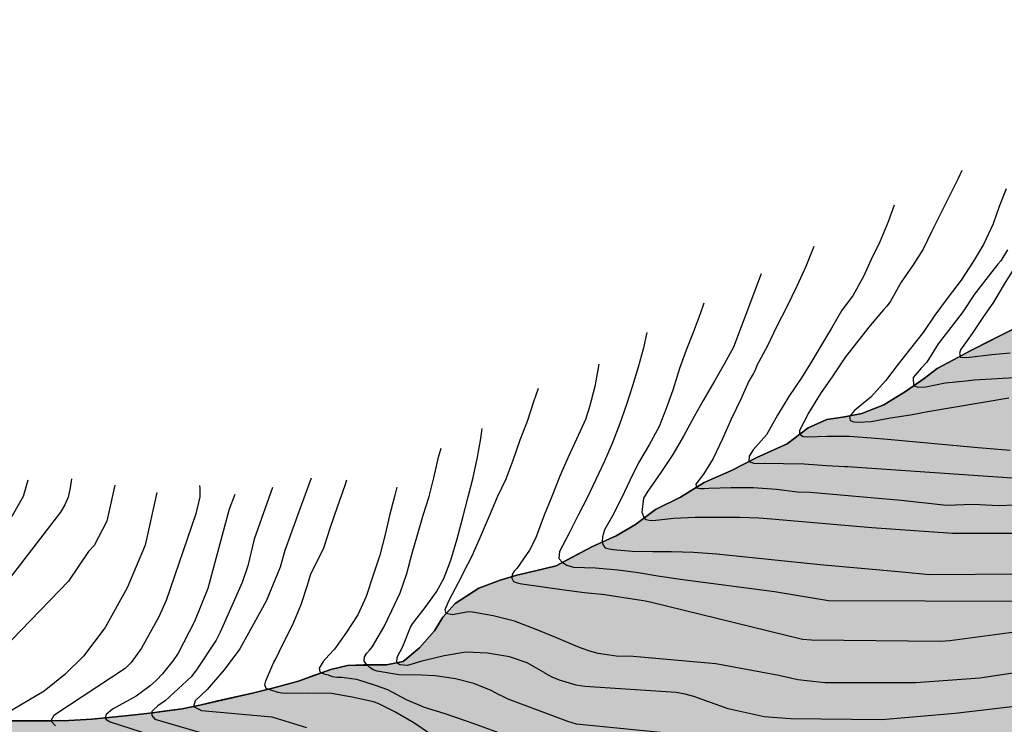
# Model space of a CAD drawing. Units: metres. Extents: x 576094 to 576444, y 4788791 to 4789041.
# Drawn here: x 576292 to 576345, y 4788892 to 4788930 of the extents above; entities that cross this region are included whole.
import ezdxf

# ---------------------------------------------------------------- set-up
doc = ezdxf.new("R2010")
doc.units = ezdxf.units.M
for name, color, linetype in [('010103', 9, 'LIMITE_MUNICIPAL'), ('020104', 34, 'Continuous'), ('050103', 4, 'Continuous'), ('100106', 63, 'Continuous'), ('990504', 63, 'Continuous')]:
    doc.layers.add(name, color=color, linetype=linetype)
doc.layers.add('020105', color=24, linetype='Continuous', lineweight=30)
doc.linetypes.add('LIMITE_MUNICIPAL', pattern='A,0.75,-0.32,0.75,-0.25,[205,DONOSTI.shx,S=0.375,R=0,X=0,Y=0],-1,0', length=3.07)

msp = doc.modelspace()

# ---------------------------------------------------------------- hatches: boundary and pattern name
at = {"layer": '990504'}
msp.add_hatch(color=256, dxfattribs=at).paths.add_polyline_path([(576260.983, 4788815.681), (576261.522, 4788817.109), (576261.63, 4788817.489), (576261.708, 4788817.939), (576261.712, 4788818.393), (576261.622, 4788818.855), (576261.344, 4788819.193), (576260.7, 4788819.681), (576259.942, 4788820.051), (576259.498, 4788820.129), (576259.072, 4788820.081), (576257.892, 4788819.491), (576256.394, 4788818.409), (576255.59, 4788818.389), (576254.668, 4788818.513), (576254.174, 4788818.491), (576253.778, 4788818.365), (576252.99, 4788817.883), (576252.158, 4788816.907), (576251.706, 4788816.219), (576251.418, 4788815.915), (576251.046, 4788815.753), (576249.446, 4788815.229), (576248.994, 4788815.171), (576246.42, 4788815.165), (576244.992, 4788815.101), (576243.576, 4788814.845), (576243.1, 4788814.793), (576242.69, 4788814.797), (576242.27, 4788814.857), (576241.818, 4788814.999), (576241.488, 4788815.195), (576241.278, 4788815.557), (576241.624, 4788816.243), (576243.144, 4788817.791), (576245.088, 4788820.015), (576245.486, 4788821.195), (576245.636, 4788822.083), (576245.77, 4788823.421), (576245.792, 4788825.049), (576246.05, 4788826.353), (576246.62, 4788830.185), (576246.582, 4788831.147), (576246.482, 4788831.593), (576246.278, 4788832.027), (576245.996, 4788832.397), (576244.908, 4788833.087), (576244.45, 4788833.289), (576244.028, 4788833.361), (576243.574, 4788833.381), (576243.134, 4788833.345), (576242.688, 4788833.197), (576242.268, 4788832.965), (576241.892, 4788832.685), (576241.036, 4788831.743), (576240.854, 4788831.399), (576240.784, 4788831.015), (576240.67, 4788829.649), (576240.654, 4788827.517), (576240.548, 4788826.601), (576240.226, 4788824.461), (576240.048, 4788824.075), (576239.782, 4788823.727), (576238.802, 4788823.023), (576238.052, 4788822.667), (576235.766, 4788821.377), (576234.284, 4788820.459), (576233.446, 4788820.393), (576232.134, 4788820.431), (576231.7, 4788820.599), (576231.34, 4788820.861), (576231.124, 4788821.249), (576231.132, 4788821.679), (576231.202, 4788822.073), (576231.424, 4788822.781), (576231.582, 4788823.593), (576231.879, 4788824.763), (576232.263, 4788828.265), (576232.315, 4788829.095), (576232.689, 4788830.361), (576233.201, 4788831.671), (576234.195, 4788833.367), (576234.549, 4788833.741), (576235.585, 4788834.473), (576236.629, 4788835.329), (576237.465, 4788835.927), (576238.509, 4788836.569), (576238.875, 4788836.737), (576239.339, 4788836.907), (576240.287, 4788837.053), (576243.974, 4788837.249), (576244.924, 4788837.447), (576245.874, 4788837.792), (576246.288, 4788837.984), (576246.646, 4788838.298), (576246.904, 4788838.658), (576247.204, 4788839.54), (576247.28, 4788840.002), (576247.302, 4788840.83), (576247.148, 4788841.286), (576246.932, 4788841.63), (576246.33, 4788842.302), (576245.97, 4788842.6), (576245.503, 4788842.822), (576244.239, 4788843.156), (576243.319, 4788843.28), (576241.499, 4788843.296), (576241.027, 4788843.336), (576240.563, 4788843.456), (576240.175, 4788843.64), (576239.823, 4788843.874), (576239.491, 4788844.23), (576239.409, 4788844.62), (576239.497, 4788845.014), (576239.817, 4788845.382), (576240.143, 4788845.634), (576240.547, 4788845.88), (576240.969, 4788846.046), (576241.867, 4788846.136), (576242.361, 4788846.12), (576242.877, 4788846.022), (576245.029, 4788845.07), (576246.417, 4788844.618), (576247.246, 4788844.518), (576248.13, 4788844.666), (576249.022, 4788845.026), (576249.414, 4788845.248), (576249.72, 4788845.532), (576249.862, 4788845.974), (576249.862, 4788846.416), (576249.974, 4788846.822), (576250.264, 4788847.14), (576250.648, 4788847.364), (576251.064, 4788847.492), (576251.49, 4788847.548), (576251.88, 4788847.518), (576252.254, 4788847.346), (576253.072, 4788846.8), (576253.986, 4788845.692), (576254.742, 4788845.106), (576255.146, 4788844.884), (576256.052, 4788844.63), (576256.458, 4788844.568), (576256.86, 4788844.56), (576257.292, 4788844.68), (576257.766, 4788844.884), (576258.582, 4788845.484), (576259.516, 4788846.444), (576259.848, 4788846.75), (576260.208, 4788846.992), (576260.64, 4788847.178), (576261.096, 4788847.3), (576261.516, 4788847.342), (576261.968, 4788847.288), (576262.38, 4788847.06), (576264.834, 4788844.762), (576265.606, 4788844.266), (576266.078, 4788844.088), (576268.46, 4788844.258), (576270.228, 4788844.266), (576270.714, 4788844.146), (576271.948, 4788843.558), (576274.272, 4788842.176), (576274.888, 4788841.654), (576275.196, 4788841.254), (576275.418, 4788840.824), (576275.668, 4788839.982), (576275.7, 4788839.58), (576275.664, 4788839.084), (576275.53, 4788838.686), (576275.312, 4788838.302), (576275.014, 4788837.972), (576274.64, 4788837.684), (576274.218, 4788837.436), (576273.716, 4788837.294), (576273.202, 4788837.272), (576272.726, 4788837.38), (576270.996, 4788838.264), (576269.834, 4788838.948), (576268.238, 4788840.164), (576267.896, 4788840.378), (576266.758, 4788840.822), (576266.26, 4788840.954), (576265.794, 4788841.012), (576265.3, 4788841.014), (576264.832, 4788840.95), (576263.54, 4788840.512), (576262.23, 4788839.916), (576261.37, 4788839.586), (576259.934, 4788839.234), (576258.218, 4788838.746), (576257.27, 4788838.334), (576256.838, 4788838.098), (576255.878, 4788837.254), (576255.614, 4788836.944), (576254.65, 4788836.054), (576253.558, 4788834.75), (576253.048, 4788833.624), (576252.91, 4788833.238), (576252.702, 4788832.247), (576251.986, 4788829.555), (576251.896, 4788828.679), (576251.896, 4788828.207), (576252.238, 4788826.845), (576252.852, 4788825.635), (576253.598, 4788824.561), (576254.214, 4788823.927), (576255.014, 4788823.543), (576256.248, 4788823.085), (576256.638, 4788822.959), (576257.064, 4788822.915), (576258.086, 4788823.549), (576258.382, 4788823.851), (576259.426, 4788824.707), (576259.974, 4788825.395), (576261.392, 4788826.992), (576261.692, 4788827.31), (576262.016, 4788827.556), (576262.378, 4788827.774), (576263.072, 4788828.312), (576264.53, 4788829.25), (576264.94, 4788829.444), (576265.35, 4788829.54), (576266.272, 4788829.588), (576270.188, 4788828.94), (576270.653, 4788828.83), (576272.269, 4788828.122), (576273.755, 4788827.156), (576274.111, 4788826.854), (576274.401, 4788826.548), (576274.679, 4788826.17), (576275.699, 4788824.64), (576275.991, 4788824.316), (576276.249, 4788823.934), (576277.561, 4788822.682), (576279.985, 4788820.852), (576280.255, 4788820.534), (576280.587, 4788820.266), (576281.873, 4788819.756), (576282.341, 4788819.612), (576282.793, 4788819.56), (576283.277, 4788819.586), (576283.731, 4788819.67), (576284.551, 4788819.938), (576284.921, 4788820.132), (576285.207, 4788820.416), (576285.673, 4788821.112), (576286.083, 4788821.816), (576286.711, 4788822.716), (576286.953, 4788822.998), (576287.255, 4788823.268), (576287.587, 4788823.498), (576288.013, 4788823.566), (576288.379, 4788823.37), (576288.573, 4788822.956), (576288.589, 4788822.538), (576288.669, 4788822.11), (576288.895, 4788821.718), (576289.145, 4788821.404), (576289.471, 4788821.164), (576289.955, 4788821.06), (576290.373, 4788821.23), (576290.969, 4788821.88), (576291.227, 4788822.252), (576291.757, 4788823.526), (576291.847, 4788824.39), (576291.847, 4788824.812), (576292.699, 4788826.28), (576293.221, 4788826.874), (576293.547, 4788827.136), (576295.215, 4788827.54), (576297.289, 4788827.56), (576297.771, 4788827.504), (576299.483, 4788826.802), (576301.393, 4788825.376), (576301.787, 4788825.148), (576302.215, 4788824.992), (576302.703, 4788824.954), (576303.216, 4788825.02), (576303.636, 4788825.126), (576304.08, 4788825.35), (576304.46, 4788825.68), (576304.678, 4788826.042), (576305.058, 4788827.346), (576305.28, 4788827.726), (576305.6, 4788828.011), (576305.982, 4788828.229), (576306.452, 4788828.349), (576306.896, 4788828.267), (576307.248, 4788827.997), (576307.496, 4788827.633), (576307.652, 4788827.259), (576307.74, 4788826.785), (576307.742, 4788825.476), (576307.892, 4788824.568), (576308.034, 4788824.152), (576308.76, 4788823.146), (576308.94, 4788822.762), (576309.064, 4788822.348), (576309.274, 4788821.916), (576309.538, 4788821.6), (576309.882, 4788821.29), (576310.27, 4788821.102), (576310.738, 4788821.002), (576311.216, 4788820.998), (576311.692, 4788821.092), (576312.5, 4788821.442), (576313.482, 4788822.241), (576314.856, 4788823.233), (576315.624, 4788823.633), (576317.306, 4788823.993), (576318.202, 4788824.053), (576318.626, 4788824.179), (576319.814, 4788824.833), (576320.85, 4788825.625), (576321.882, 4788826.641), (576323.502, 4788828.629), (576324.572, 4788829.487), (576326.496, 4788830.619), (576326.818, 4788830.871), (576327.37, 4788831.519), (576327.478, 4788832.323), (576327.378, 4788832.747), (576327.426, 4788833.169), (576327.61, 4788833.575), (576328.5, 4788834.553), (576328.874, 4788834.859), (576330.34, 4788835.547), (576332.304, 4788836.723), (576333.086, 4788837.271), (576333.41, 4788837.589), (576334.56, 4788839.005), (576334.796, 4788839.437), (576335.052, 4788840.373), (576335.084, 4788841.992), (576335.188, 4788842.38), (576335.372, 4788842.758), (576335.922, 4788843.44), (576336.218, 4788843.714), (576336.576, 4788843.932), (576336.99, 4788843.962), (576337.438, 4788843.76), (576337.772, 4788843.5), (576338.37, 4788842.85), (576339.732, 4788840.586), (576339.916, 4788840.196), (576339.998, 4788839.784), (576339.908, 4788839.376), (576339.308, 4788838.802), (576338.944, 4788838.562), (576338.622, 4788838.266), (576338.388, 4788837.897), (576338.32, 4788837.477), (576338.424, 4788837.027), (576338.714, 4788836.701), (576339.934, 4788836.039), (576341.292, 4788835.573), (576341.716, 4788835.341), (576342.018, 4788835.021), (576342.246, 4788834.623), (576342.296, 4788834.213), (576342.228, 4788833.817), (576341.792, 4788833.023), (576341.528, 4788832.679), (576340.894, 4788831.507), (576340.74, 4788831.091), (576340.676, 4788830.627), (576340.696, 4788830.215), (576340.818, 4788829.807), (576341.623, 4788828.117), (576341.765, 4788827.693), (576341.813, 4788827.249), (576341.763, 4788826.783), (576341.265, 4788826.035), (576340.945, 4788825.699), (576339.365, 4788824.671), (576338.759, 4788824.087), (576338.499, 4788823.723), (576338.099, 4788822.635), (576337.703, 4788821.851), (576337.505, 4788821.547), (576337.275, 4788821.301), (576336.967, 4788821.037), (576336.653, 4788820.851), (576336.341, 4788820.739), (576334.915, 4788820.479), (576334.518, 4788820.327), (576334.134, 4788820.105), (576333.808, 4788819.853), (576333.592, 4788819.555), (576333.526, 4788819.227), (576333.555, 4788818.871), (576333.631, 4788818.579), (576333.643, 4788818.279), (576333.463, 4788817.651), (576333.302, 4788817.381), (576346.231, 4788816.68), (576345.891, 4788816.897), (576345.403, 4788817.499), (576345.221, 4788817.845), (576345.149, 4788818.259), (576345.153, 4788818.645), (576345.369, 4788819.453), (576345.771, 4788820.213), (576346.037, 4788820.553), (576347.047, 4788821.317), (576347.819, 4788821.447), (576348.247, 4788821.423), (576349.985, 4788821.099), (576352.661, 4788820.743), (576353.655, 4788820.653), (576356.357, 4788820.685), (576357.811, 4788820.829), (576359.135, 4788821.165), (576360.015, 4788821.606), (576360.441, 4788821.866), (576361.157, 4788822.466), (576361.467, 4788822.812), (576361.713, 4788823.164), (576361.863, 4788823.548), (576361.925, 4788824.008), (576361.899, 4788824.408), (576361.747, 4788824.796), (576361.501, 4788825.188), (576361.201, 4788825.506), (576360.823, 4788825.788), (576360.411, 4788826.028), (576358.269, 4788826.772), (576357.149, 4788827.462), (576356.815, 4788827.734), (576356.659, 4788828.142), (576356.655, 4788828.542), (576356.779, 4788828.982), (576357.003, 4788829.32), (576357.331, 4788829.548), (576358.087, 4788829.864), (576359.147, 4788830.69), (576360.159, 4788832.1), (576360.319, 4788832.5), (576360.395, 4788832.912), (576360.399, 4788833.352), (576359.861, 4788834.488), (576359.369, 4788835.202), (576357.953, 4788836.752), (576357.819, 4788837.164), (576357.859, 4788837.604), (576358.161, 4788838.384), (576358.587, 4788839.098), (576358.963, 4788839.26), (576359.303, 4788839.476), (576359.705, 4788839.638), (576360.901, 4788839.81), (576363.773, 4788840.31), (576364.569, 4788840.57), (576365.149, 4788840.894), (576365.551, 4788841.066), (576366.315, 4788841.552), (576367.371, 4788842.326), (576368.359, 4788843.248), (576368.637, 4788843.534), (576368.893, 4788843.878), (576369.357, 4788845.096), (576369.451, 4788845.51), (576369.479, 4788845.93), (576369.355, 4788846.354), (576369.295, 4788846.79), (576369.097, 4788847.17), (576368.847, 4788847.522), (576368.531, 4788847.842), (576367.157, 4788848.92), (576366.815, 4788849.268), (576366.663, 4788849.7), (576367.401, 4788850.768), (576367.667, 4788851.093), (576367.887, 4788851.445), (576367.997, 4788851.831), (576367.969, 4788852.265), (576367.813, 4788852.657), (576366.807, 4788853.979), (576366.567, 4788854.409), (576366.543, 4788854.839), (576366.603, 4788855.249), (576366.787, 4788855.669), (576367.041, 4788856.041), (576367.977, 4788856.999), (576368.617, 4788857.511), (576368.977, 4788857.723), (576369.349, 4788857.881), (576369.775, 4788857.971), (576370.229, 4788857.991), (576370.703, 4788857.941), (576372.837, 4788857.081), (576373.253, 4788856.953), (576373.685, 4788856.875), (576374.463, 4788856.859), (576374.891, 4788857.039), (576375.495, 4788857.563), (576375.711, 4788857.887), (576375.781, 4788858.285), (576375.761, 4788858.673), (576375.277, 4788859.841), (576375.221, 4788860.279), (576375.425, 4788860.965), (576375.751, 4788861.591), (576376.449, 4788862.565), (576377.261, 4788863.393), (576377.931, 4788863.979), (576378.291, 4788864.237), (576378.677, 4788864.405), (576379.069, 4788864.505), (576379.455, 4788864.527), (576379.883, 4788864.471), (576380.243, 4788864.215), (576380.531, 4788863.855), (576380.623, 4788863.431), (576380.587, 4788862.989), (576380.445, 4788862.575), (576378.833, 4788860.565), (576378.603, 4788860.165), (576378.003, 4788858.345), (576377.921, 4788856.371), (576377.703, 4788855.593), (576377.519, 4788855.233), (576376.797, 4788854.315), (576376.519, 4788854.045), (576375.165, 4788852.943), (576374.881, 4788852.653), (576374.627, 4788852.333), (576373.791, 4788851.055), (576373.629, 4788850.681), (576373.609, 4788850.299), (576373.693, 4788849.949), (576373.967, 4788849.647), (576374.635, 4788849.115), (576375.045, 4788848.963), (576376.765, 4788848.939), (576377.851, 4788848.967), (576378.553, 4788849.043), (576378.913, 4788849.149), (576380.469, 4788850.033), (576381.775, 4788851.025), (576382.815, 4788851.627), (576383.649, 4788852.515), (576384.607, 4788853.151), (576385.855, 4788854.293), (576386.905, 4788854.971), (576387.605, 4788855.981), (576387.819, 4788856.369), (576388.115, 4788857.131), (576388.305, 4788857.959), (576388.259, 4788858.839), (576388.083, 4788859.611), (576387.949, 4788860.001), (576387.771, 4788860.383), (576387.047, 4788861.327), (576386.955, 4788861.723), (576387.145, 4788862.471), (576387.309, 4788862.813), (576387.391, 4788863.241), (576387.355, 4788863.615), (576387.239, 4788863.983), (576386.795, 4788864.673), (576386.237, 4788865.245), (576384.839, 4788866.161), (576383.809, 4788866.933), (576382.789, 4788867.887), (576382.517, 4788868.213), (576382.301, 4788868.597), (576381.845, 4788869.829), (576381.263, 4788871.925), (576379.905, 4788874.225), (576378.803, 4788875.593), (576378.589, 4788875.969), (576378.475, 4788876.393), (576378.473, 4788876.801), (576378.613, 4788877.233), (576378.827, 4788877.559), (576379.119, 4788877.822), (576379.443, 4788877.982), (576379.831, 4788878.048), (576381.505, 4788878.124), (576382.333, 4788878.326), (576382.965, 4788878.678), (576383.663, 4788879.422), (576383.857, 4788879.722), (576384.343, 4788880.72), (576384.445, 4788881.118), (576384.457, 4788882.322), (576384.563, 4788882.742), (576384.749, 4788883.158), (576385.005, 4788883.518), (576385.293, 4788883.834), (576387.161, 4788884.876), (576387.521, 4788885.036), (576388.323, 4788885.118), (576388.717, 4788885.118), (576389.191, 4788885.076), (576389.623, 4788884.926), (576389.957, 4788884.698), (576390.307, 4788884.384), (576390.755, 4788883.67), (576390.867, 4788883.264), (576390.655, 4788881.122), (576390.273, 4788879.828), (576390.117, 4788879.446), (576389.215, 4788877.954), (576387.179, 4788875.988), (576386.903, 4788875.692), (576386.621, 4788875.298), (576386.417, 4788874.874), (576386.341, 4788874.464), (576386.379, 4788873.61), (576386.503, 4788873.252), (576386.927, 4788872.52), (576387.279, 4788872.258), (576387.675, 4788872.188), (576388.029, 4788871.978), (576388.447, 4788871.276), (576388.995, 4788870.496), (576389.833, 4788868.985), (576390.127, 4788868.589), (576390.479, 4788868.281), (576390.877, 4788868.057), (576391.329, 4788867.951), (576391.751, 4788867.941), (576392.141, 4788867.994), (576392.539, 4788868.134), (576392.937, 4788868.368), (576393.291, 4788868.662), (576394.229, 4788869.704), (576394.509, 4788870.09), (576394.723, 4788870.496), (576394.883, 4788870.912), (576395.231, 4788872.63), (576395.603, 4788873.894), (576395.749, 4788874.272), (576395.955, 4788874.652), (576396.433, 4788875.344), (576396.759, 4788875.63), (576397.181, 4788875.756), (576397.611, 4788875.76), (576398.009, 4788875.638), (576398.325, 4788875.388), (576398.583, 4788875.014), (576398.697, 4788874.598), (576398.449, 4788873.824), (576398.209, 4788873.448), (576398.069, 4788873.052), (576397.907, 4788871.9), (576397.889, 4788870.68), (576398.269, 4788869.432), (576398.663, 4788868.644), (576398.925, 4788868.324), (576399.249, 4788868.012), (576399.579, 4788867.748), (576399.941, 4788867.538), (576400.341, 4788867.4), (576401.711, 4788867.3), (576402.169, 4788867.324), (576403.485, 4788867.636), (576404.337, 4788867.976), (576404.743, 4788868.222), (576405.869, 4788869.056), (576407.329, 4788870.058), (576407.728, 4788870.24), (576408.144, 4788870.324), (576408.548, 4788870.282), (576409.61, 4788869.654), (576409.994, 4788869.35), (576410.264, 4788868.99), (576410.332, 4788868.506), (576410.024, 4788867.662), (576409.282, 4788866.076), (576408.888, 4788865.322), (576407.596, 4788863.304), (576406.382, 4788861.832), (576406.046, 4788861.488), (576405.686, 4788861.2), (576405.33, 4788860.984), (576404.908, 4788860.854), (576403.514, 4788860.702), (576402.248, 4788860.726), (576399.709, 4788861.031), (576399.231, 4788861.125), (576398.869, 4788861.285), (576398.093, 4788861.743), (576395.859, 4788863.377), (576395.425, 4788863.647), (576393.777, 4788864.411), (576393.299, 4788864.493), (576392.839, 4788864.493), (576392.373, 4788864.409), (576391.943, 4788864.255), (576391.587, 4788864.035), (576390.725, 4788863.111), (576390.241, 4788862.415), (576390.061, 4788862.059), (576389.951, 4788860.811), (576390.025, 4788859.999), (576390.387, 4788857.797), (576390.505, 4788856.439), (576390.491, 4788855.957), (576390.099, 4788854.703), (576389.059, 4788851.729), (576388.857, 4788851.291), (576387.587, 4788849.105), (576387.083, 4788847.743), (576386.565, 4788846.859), (576386.385, 4788846.193), (576386.013, 4788845.449), (576385.519, 4788844.827), (576384.949, 4788844.197), (576384.541, 4788844.067), (576383.647, 4788844.057), (576383.215, 4788844.225), (576382.221, 4788844.893), (576380.587, 4788845.693), (576380.137, 4788845.785), (576379.259, 4788845.665), (576377.969, 4788845.117), (576377.213, 4788844.633), (576376.027, 4788843.336), (576375.767, 4788842.934), (576375.441, 4788841.634), (576375.371, 4788841.174), (576375.331, 4788840.7), (576375.349, 4788839.806), (576375.739, 4788839), (576376.017, 4788838.612), (576376.347, 4788838.238), (576377.385, 4788837.454), (576378.133, 4788837.048), (576378.961, 4788836.752), (576380.259, 4788836.446), (576380.719, 4788836.296), (576381.441, 4788835.91), (576381.832, 4788835.616), (576382.148, 4788835.266), (576382.32, 4788834.858), (576382.326, 4788834.414), (576382.142, 4788833.976), (576381.906, 4788833.558), (576381.022, 4788832.624), (576380.362, 4788832.05), (576379.052, 4788831.534), (576377.779, 4788831.23), (576376.915, 4788831.18), (576376.043, 4788831.058), (576375.187, 4788830.81), (576374.411, 4788830.426), (576374.063, 4788830.21), (576372.911, 4788829.04), (576372.203, 4788827.96), (576371.717, 4788826.72), (576371.403, 4788825.518), (576371.339, 4788825.07), (576371.327, 4788822.978), (576371.672, 4788822.19), (576372.166, 4788821.45), (576372.748, 4788820.808), (576373.094, 4788820.548), (576373.898, 4788819.57), (576374.578, 4788819.122), (576374.99, 4788818.938), (576376.974, 4788817.726), (576378.708, 4788816.382), (576379.292, 4788815.724), (576379.924, 4788815.116), (576380.284, 4788814.85), (576380.662, 4788814.646), (576381.084, 4788814.588), (576381.538, 4788814.632), (576381.972, 4788814.79), (576382.37, 4788815.018), (576383.624, 4788816.354), (576384.052, 4788816.55), (576384.476, 4788816.408), (576385.192, 4788815.428), (576385.838, 4788814.87), (576386.266, 4788814.642), (576386.702, 4788814.56), (576387.152, 4788814.638), (576387.576, 4788814.844), (576388.29, 4788815.398), (576389.33, 4788816.126), (576389.722, 4788816.146), (576390.064, 4788815.928), (576390.276, 4788815.59), (576391.266, 4788814.576), (576392.064, 4788813.976), (576392.396, 4788813.764), (576392.804, 4788813.596), (576393.214, 4788813.514), (576393.618, 4788813.508), (576394.936, 4788814.018), (576395.332, 4788814.21), (576395.656, 4788814.464), (576396.628, 4788815.416), (576397.422, 4788815.828), (576397.826, 4788815.96), (576398.748, 4788816), (576400.05, 4788815.878), (576400.516, 4788815.92), (576400.932, 4788816.034), (576401.762, 4788816.394), (576402.146, 4788816.598), (576402.434, 4788816.898), (576402.524, 4788817.724), (576402.524, 4788819.844), (576402.388, 4788820.228), (576401.7, 4788821.388), (576400.74, 4788822.812), (576400.476, 4788823.276), (576400.428, 4788823.716), (576400.476, 4788824.564), (576400.724, 4788824.988), (576401.02, 4788825.364), (576401.388, 4788825.683), (576401.828, 4788825.859), (576403.508, 4788826.267), (576403.932, 4788826.499), (576404.244, 4788826.851), (576404.324, 4788827.339), (576404.268, 4788827.795), (576403.836, 4788828.475), (576403.78, 4788828.899), (576404.004, 4788829.227), (576404.396, 4788829.467), (576404.78, 4788829.635), (576406.116, 4788829.747), (576406.572, 4788829.747), (576407.74, 4788829.083), (576409.236, 4788828.019), (576409.612, 4788827.875), (576410.867, 4788827.851), (576412.627, 4788827.979), (576413.107, 4788827.979), (576413.603, 4788827.923), (576414.027, 4788827.787), (576414.723, 4788827.235), (576415.683, 4788826.251), (576416.507, 4788825.283), (576416.883, 4788824.971), (576417.323, 4788824.699), (576417.779, 4788824.491), (576418.259, 4788824.403), (576418.739, 4788824.419), (576419.171, 4788824.603), (576420.131, 4788825.403), (576422.731, 4788827.851), (576423.171, 4788827.971), (576423.579, 4788827.883), (576423.867, 4788827.595), (576424.099, 4788827.227), (576424.219, 4788826.843), (576424.227, 4788826.427), (576424.123, 4788825.459), (576424.035, 4788825.067), (576424.003, 4788823.379), (576423.891, 4788822.939), (576423.731, 4788822.523), (576422.987, 4788821.147), (576422.371, 4788819.507), (576422.139, 4788819.059), (576422.011, 4788818.675), (576422.043, 4788818.275), (576422.243, 4788817.883), (576423.267, 4788817.059), (576424.547, 4788816.355), (576425.435, 4788815.779), (576428.219, 4788813.675), (576429.459, 4788813.099), (576429.907, 4788812.955), (576430.363, 4788812.851), (576431.811, 4788812.771), (576432.299, 4788812.779), (576432.819, 4788812.851), (576433.899, 4788813.179), (576435.506, 4788813.907), (576436.322, 4788814.027), (576437.514, 4788814.083), (576438.682, 4788814.075), (576439.098, 4788814.027), (576439.93, 4788813.771), (576440.818, 4788813.307), (576441.178, 4788813.011), (576441.762, 4788812.331), (576442.042, 4788811.899), (576442.49, 4788811.051), (576442.762, 4788810.691), (576443.098, 4788810.379), (576443.41, 4788810.187), (576443.762, 4788810.035), (576444.206, 4788809.938), (576444.21, 4788981.472), (576443.667, 4788981.192), (576442.579, 4788980.448), (576442.083, 4788980.016), (576441.251, 4788979.088), (576440.411, 4788978.288), (576437.875, 4788976.032), (576436.323, 4788974.321), (576435.515, 4788973.577), (576430.147, 4788969.377), (576429.179, 4788968.745), (576427.107, 4788967.593), (576425.187, 4788966.457), (576422.061, 4788964.785), (576421.7, 4788963.904), (576420.63, 4788963), (576418.564, 4788961.812), (576417.6, 4788960.63), (576416.816, 4788959.836), (576415.32, 4788958.846), (576412.396, 4788956.619), (576411.202, 4788955.807), (576407.714, 4788953.951), (576406.32, 4788953.107), (576405.104, 4788952.501), (576402.6, 4788950.577), (576400.838, 4788949.523), (576399.832, 4788949.073), (576398.77, 4788948.459), (576394.426, 4788945.413), (576390.419, 4788943.091), (576388.139, 4788941.623), (576385.669, 4788940.216), (576382.465, 4788938.24), (576381.411, 4788937.69), (576373.693, 4788933.052), (576371.341, 4788931.31), (576370.261, 4788930.448), (576366.543, 4788927.91), (576364.955, 4788926.75), (576362.747, 4788924.935), (576361.221, 4788923.933), (576359.537, 4788922.935), (576356.997, 4788921.029), (576355.989, 4788920.501), (576354.747, 4788919.779), (576353.075, 4788918.123), (576351.951, 4788917.391), (576349.777, 4788916.401), (576348.685, 4788915.691), (576348.001, 4788915.171), (576347.175, 4788914.689), (576345.901, 4788913.827), (576343.465, 4788912.615), (576341.653, 4788911.639), (576340.953, 4788911.097), (576339.943, 4788910.403), (576338.769, 4788909.667), (576337.585, 4788909.209), (576335.695, 4788908.892), (576334.691, 4788908.438), (576333.549, 4788907.57), (576331.915, 4788906.832), (576330.559, 4788906.13), (576329.077, 4788905.484), (576327.802, 4788904.686), (576326.458, 4788904.024), (576325.368, 4788903.212), (576324.33, 4788902.614), (576323.046, 4788902.038), (576321.094, 4788900.986), (576318.962, 4788900.478), (576318.062, 4788900.206), (576316.926, 4788899.782), (576315.638, 4788898.962), (576314.976, 4788898.224), (576314.536, 4788897.47), (576313.722, 4788896.56), (576312.836, 4788895.824), (576311.938, 4788895.636), (576309.84, 4788895.61), (576308.934, 4788895.393), (576307.188, 4788894.759), (576304.702, 4788894.115), (576301.868, 4788893.461), (576300.916, 4788893.273), (576299.168, 4788893.027), (576296.032, 4788892.705), (576294.802, 4788892.631), (576289.95, 4788892.645), (576285.704, 4788892.603), (576284.276, 4788892.623), (576278.369, 4788892.857), (576276.837, 4788893.009), (576274.563, 4788893.577), (576274.149, 4788893.729), (576272.029, 4788894.023), (576267.203, 4788894.981), (576266.017, 4788895.175), (576264.637, 4788895.329), (576260.447, 4788896.17), (576258.975, 4788896.416), (576257.973, 4788896.768), (576256.459, 4788897.154), (576252.971, 4788897.218), (576251.386, 4788897.516), (576249.862, 4788897.88), (576246.552, 4788898.496), (576241.374, 4788899.218), (576238.55, 4788899.566), (576236.968, 4788899.72), (576235.302, 4788899.656), (576234.334, 4788899.412), (576233.256, 4788898.982), (576231.74, 4788898.632), (576229.642, 4788898.66), (576228.68, 4788898.574), (576223.596, 4788897.47), (576222.21, 4788897.282), (576218.194, 4788896.592), (576213.685, 4788895.539), (576212.365, 4788895.113), (576210.829, 4788894.797), (576206.521, 4788894.1), (576186.144, 4788898.752), (576210.93, 4788812.135)])

# ---------------------------------------------------------------- linework, layer by layer
at = {"layer": '010103', "flags": 128}
msp.add_lwpolyline([(576444.206, 4788804.497), (576419.328, 4788807.371), (576364.604, 4788814.641), (576347.088, 4788816.634), (576331.909, 4788817.456), (576293.059, 4788817.954), (576210.93, 4788812.135), (576186.144, 4788898.752), (576206.521, 4788894.1), (576207.593, 4788894.269), (576209.291, 4788894.555), (576210.829, 4788894.797), (576212.365, 4788895.113), (576213.685, 4788895.539), (576215.129, 4788895.871), (576216.698, 4788896.246), (576218.194, 4788896.592), (576219.64, 4788896.846), (576221.076, 4788897.066), (576222.21, 4788897.282), (576223.596, 4788897.47), (576224.824, 4788897.716), (576226.134, 4788898.04), (576227.34, 4788898.294), (576228.68, 4788898.574), (576229.642, 4788898.66), (576230.482, 4788898.658), (576231.74, 4788898.632), (576233.256, 4788898.982), (576234.334, 4788899.412), (576235.302, 4788899.656), (576236.968, 4788899.72), (576238.55, 4788899.566), (576240.34, 4788899.338), (576241.374, 4788899.218), (576242.956, 4788898.98), (576244.57, 4788898.748), (576246.552, 4788898.496), (576248.13, 4788898.224), (576249.862, 4788897.88), (576251.386, 4788897.516), (576252.971, 4788897.218), (576254.511, 4788897.208), (576256.459, 4788897.154), (576257.973, 4788896.768), (576258.975, 4788896.416), (576260.447, 4788896.17), (576261.601, 4788895.93), (576263.215, 4788895.597), (576264.637, 4788895.329), (576266.017, 4788895.175), (576267.203, 4788894.981), (576267.935, 4788894.849), (576269.437, 4788894.557), (576270.787, 4788894.269), (576272.029, 4788894.023), (576274.149, 4788893.729), (576274.563, 4788893.577), (576275.987, 4788893.201), (576276.837, 4788893.009), (576278.369, 4788892.857), (576279.857, 4788892.781), (576281.027, 4788892.759), (576282.843, 4788892.679), (576284.276, 4788892.623), (576285.704, 4788892.603), (576287.23, 4788892.603), (576288.484, 4788892.625), (576289.95, 4788892.645), (576291.022, 4788892.619), (576292.662, 4788892.629), (576293.834, 4788892.625), (576294.802, 4788892.631), (576296.032, 4788892.705), (576297.134, 4788892.827), (576298.35, 4788892.953), (576299.168, 4788893.027), (576299.938, 4788893.137), (576300.916, 4788893.273), (576301.868, 4788893.461), (576303.078, 4788893.759), (576304.702, 4788894.115), (576305.852, 4788894.405), (576307.188, 4788894.759), (576308.1, 4788895.099), (576308.934, 4788895.393), (576309.84, 4788895.61), (576310.708, 4788895.636), (576311.296, 4788895.636), (576311.938, 4788895.636), (576312.836, 4788895.824), (576313.722, 4788896.56), (576314.536, 4788897.47), (576314.976, 4788898.224), (576315.638, 4788898.962), (576316.926, 4788899.782), (576318.062, 4788900.206), (576318.962, 4788900.478), (576319.976, 4788900.72), (576321.094, 4788900.986), (576321.95, 4788901.46), (576323.046, 4788902.038), (576324.33, 4788902.614), (576325.368, 4788903.212), (576326.458, 4788904.024), (576327.802, 4788904.686), (576329.077, 4788905.484), (576330.559, 4788906.13), (576331.915, 4788906.832), (576333.549, 4788907.57), (576334.691, 4788908.438), (576335.695, 4788908.892), (576336.671, 4788909.034), (576337.585, 4788909.209), (576338.769, 4788909.667), (576339.943, 4788910.403), (576340.953, 4788911.097), (576341.653, 4788911.639), (576342.537, 4788912.107), (576343.465, 4788912.615), (576344.639, 4788913.195), (576345.901, 4788913.827), (576347.175, 4788914.689), (576348.001, 4788915.171), (576348.685, 4788915.691), (576349.777, 4788916.401), (576350.889, 4788916.923), (576351.951, 4788917.391), (576353.075, 4788918.123), (576353.853, 4788918.883), (576354.747, 4788919.779), (576355.989, 4788920.501), (576356.997, 4788921.029), (576357.663, 4788921.509), (576358.549, 4788922.173), (576359.537, 4788922.935), (576361.221, 4788923.933), (576361.649, 4788924.214)], dxfattribs=at)
at = {"layer": '020104', "flags": 128}
for points, elevation in [([(576345.381, 4788921.329), (576345.003, 4788920.381), (576344.665, 4788919.437), (576344.151, 4788918.329), (576343.609, 4788917.427), (576342.953, 4788916.405), (576342.237, 4788915.491), (576341.519, 4788914.513), (576340.893, 4788913.577), (576340.215, 4788912.725), (576339.551, 4788911.871), (576338.865, 4788910.977), (576338.073, 4788910.087), (576337.181, 4788909.375), (576336.913, 4788909.042), (576336.953, 4788908.838), (576337.149, 4788908.762), (576337.393, 4788908.744), (576338.097, 4788908.777), (576339.135, 4788908.967), (576340.207, 4788909.141), (576341.14, 4788909.308), (576345.522, 4788910.046)], 324), ([(576339.326, 4788920.444), (576339.004, 4788919.549), (576338.557, 4788918.481), (576338.089, 4788917.525), (576337.669, 4788916.595), (576337.111, 4788915.601), (576336.493, 4788914.741), (576335.953, 4788913.811), (576335.409, 4788912.921), (576334.883, 4788912.035), (576334.333, 4788911.13), (576333.655, 4788910.122), (576333.043, 4788909.124), (576332.449, 4788908.052), (576331.724, 4788907.249), (576331.5, 4788906.905), (576331.492, 4788906.613), (576331.813, 4788906.509), (576332.329, 4788906.534), (576333.359, 4788906.508), (576334.479, 4788906.492), (576335.673, 4788906.402), (576336.673, 4788906.35), (576336.809, 4788906.341), (576345.689, 4788905.73)], 326), ([(576334.991, 4788918.214), (576334.57, 4788917.133), (576334.078, 4788916.087), (576333.536, 4788914.959), (576332.99, 4788913.883), (576332.504, 4788912.865), (576331.926, 4788911.794), (576331.848, 4788911.576), (576331.73, 4788911.352), (576331.608, 4788911.178), (576331.492, 4788910.948), (576331.054, 4788909.982), (576330.538, 4788908.902), (576330.074, 4788907.844), (576329.556, 4788906.776), (576329.041, 4788905.932), (576328.621, 4788905.402), (576328.657, 4788905.202), (576328.887, 4788905.162), (576329.091, 4788905.162), (576329.335, 4788905.184), (576330.533, 4788905.212), (576331.723, 4788905.208), (576332.973, 4788905.132), (576334.119, 4788904.978), (576334.79, 4788904.957), (576339.708, 4788904.532), (576342.153, 4788904.269), (576343.594, 4788904.323), (576344.96, 4788904.234), (576352.013, 4788904.528)], 327), ([(576345.449, 4788918.035), (576345.085, 4788917.453), (576344.915, 4788917.263), (576344.283, 4788916.439), (576343.661, 4788915.651), (576342.991, 4788914.633), (576342.253, 4788913.683), (576341.701, 4788912.975), (576341.085, 4788911.979), (576340.791, 4788911.647), (576340.349, 4788911.151), (576340.373, 4788910.698), (576340.645, 4788910.636), (576341.033, 4788910.644), (576342.079, 4788910.855), (576343.195, 4788910.965), (576343.64, 4788911.021), (576348.619, 4788911.306)], 323), ([(576345.865, 4788917.149), (576345.257, 4788916.181), (576344.683, 4788915.221), (576344.111, 4788914.381), (576343.535, 4788913.521), (576342.913, 4788912.653), (576342.847, 4788912.445), (576342.901, 4788912.249), (576343.149, 4788912.235), (576343.395, 4788912.255), (576344.593, 4788912.395), (576345.589, 4788912.485)], 322), ([(576332.156, 4788916.755), (576331.864, 4788915.983), (576331.474, 4788914.927), (576331.07, 4788913.888), (576330.658, 4788912.79), (576330.166, 4788911.866), (576329.658, 4788910.982), (576329.028, 4788909.908), (576328.53, 4788909.038), (576327.968, 4788907.984), (576327.392, 4788907.002), (576326.746, 4788906.022), (576326.046, 4788905.016), (576325.812, 4788904.634), (576325.712, 4788903.881), (576325.845, 4788903.567), (576325.951, 4788903.485), (576326.115, 4788903.447), (576326.302, 4788903.434), (576327.437, 4788903.564), (576328.593, 4788903.616), (576329.821, 4788903.614), (576331.001, 4788903.608), (576332.031, 4788903.578), (576332.704, 4788903.527), (576338.124, 4788903.048), (576342.479, 4788902.744), (576351.941, 4788902.747)], 328), ([(576329.057, 4788915.162), (576328.856, 4788914.588), (576328.486, 4788913.584), (576328.114, 4788912.62), (576327.75, 4788911.63), (576327.394, 4788910.47), (576327.036, 4788909.472), (576326.652, 4788908.506), (576326.112, 4788907.522), (576325.532, 4788906.542), (576325.06, 4788905.598), (576324.632, 4788904.666), (576324.134, 4788903.682), (576323.7, 4788902.928), (576323.587, 4788902.55), (576323.581, 4788902.278), (576323.632, 4788902.094), (576323.736, 4788901.964), (576323.948, 4788901.902), (576324.176, 4788901.87), (576325.198, 4788901.782), (576326.301, 4788901.756), (576327.313, 4788901.766), (576328.509, 4788901.728), (576329.755, 4788901.638), (576329.916, 4788901.617), (576335.339, 4788901.061), (576339.76, 4788900.671), (576341.224, 4788900.517), (576346.202, 4788900.551)], 329), ([(576323.394, 4788911.868), (576323.18, 4788910.658), (576322.898, 4788909.56), (576322.668, 4788908.886), (576322.196, 4788907.83), (576321.748, 4788906.858), (576321.29, 4788905.822), (576320.852, 4788904.732), (576320.452, 4788903.712), (576319.984, 4788902.468), (576319.65, 4788901.834), (576318.97, 4788900.842), (576318.826, 4788900.692), (576318.716, 4788900.52), (576318.694, 4788900.318), (576318.794, 4788900.144), (576318.996, 4788900.074), (576319.242, 4788900.02), (576320.384, 4788899.858), (576321.398, 4788899.708), (576322.616, 4788899.552), (576323.716, 4788899.444), (576324.739, 4788899.284), (576325.799, 4788899.108), (576326.159, 4788899.042), (576334.38, 4788897.024), (576334.868, 4788896.985), (576341.839, 4788896.919), (576342.326, 4788896.955), (576347.195, 4788897.601)], 331), ([(576348.84, 4788895.654), (576343.948, 4788894.915), (576340.495, 4788894.67), (576335.589, 4788894.678), (576334.137, 4788894.84), (576333.104, 4788895.065), (576329.705, 4788895.705), (576325.252, 4788896.093), (576324.326, 4788896.103), (576323.353, 4788896.25), (576322.91, 4788896.376), (576322.499, 4788896.533), (576322.177, 4788896.656), (576321.08, 4788897.12), (576320.006, 4788897.548), (576318.84, 4788898.002), (576317.694, 4788898.292), (576316.576, 4788898.488), (576316.35, 4788898.506), (576315.497, 4788898.34), (576315.15, 4788898.418), (576315.11, 4788898.624), (576315.324, 4788899.126), (576315.828, 4788900.092), (576316.332, 4788901.074), (576316.552, 4788901.53), (576317.018, 4788902.554), (576317.498, 4788903.69), (576317.934, 4788904.708), (576318.396, 4788905.676), (576318.78, 4788906.688), (576319.158, 4788907.778), (576319.546, 4788908.794), (576319.882, 4788909.862), (576320.133, 4788910.57)], 332), ([(576347.066, 4788893.539), (576342.614, 4788893.009), (576338.669, 4788892.677), (576333.733, 4788892.724), (576332.321, 4788892.845), (576330.38, 4788893.265), (576328.516, 4788893.929), (576328.046, 4788894.062), (576327.57, 4788894.146), (576322.637, 4788894.468), (576322.179, 4788894.542), (576321.276, 4788894.822), (576320.877, 4788894.97), (576320.525, 4788895.18), (576320.494, 4788895.198), (576319.522, 4788895.744), (576318.578, 4788896.076), (576317.392, 4788896.276), (576316.222, 4788896.328), (576315.054, 4788896.124), (576314.07, 4788895.904), (576313.846, 4788895.836), (576313.078, 4788895.6), (576312.653, 4788895.637), (576312.502, 4788895.754), (576312.519, 4788896.048), (576312.818, 4788896.632), (576313.236, 4788897.678), (576313.336, 4788897.86), (576314.032, 4788898.736), (576314.642, 4788899.588), (576315.036, 4788900.304), (576315.406, 4788901.298), (576315.744, 4788902.436), (576316.054, 4788903.604), (576316.344, 4788904.704), (576316.61, 4788905.75), (576316.846, 4788906.856), (576317.034, 4788907.858), (576317.102, 4788908.392)], 333), ([(576327.075, 4788891.95), (576322.184, 4788892.442), (576321.721, 4788892.581), (576318.496, 4788893.789), (576318.172, 4788893.944), (576317.972, 4788894.048), (576317.58, 4788894.266), (576316.646, 4788894.644), (576315.66, 4788894.88), (576314.562, 4788895.042), (576313.82, 4788895.08), (576312.608, 4788895.096), (576311.432, 4788895.31), (576311.216, 4788895.382), (576311.03, 4788895.492), (576310.87, 4788895.638), (576310.73, 4788895.846), (576310.742, 4788896.072), (576310.88, 4788896.268), (576311.04, 4788896.444), (576311.184, 4788896.638), (576311.788, 4788897.676), (576312.234, 4788898.578), (576312.674, 4788899.53), (576313.038, 4788900.566), (576313.324, 4788901.67), (576313.61, 4788902.668), (576313.92, 4788903.716), (576314.234, 4788904.73), (576314.486, 4788905.738), (576314.75, 4788906.858), (576314.894, 4788907.33)], 334), ([(576290.644, 4788901.777), (576292.344, 4788904.744), (576292.595, 4788905.633)], 344), ([(576294.946, 4788905.674), (576294.873, 4788905.189), (576294.766, 4788904.701), (576294.573, 4788904.277), (576294.342, 4788903.875), (576291.337, 4788899.982)], 343), ([(576307.872, 4788905.711), (576307.281, 4788904.101), (576306.456, 4788901.814), (576306.198, 4788900.914), (576305.447, 4788899.086), (576304.015, 4788896.507), (576303.181, 4788895.372), (576302.253, 4788894.31), (576301.605, 4788893.694), (576301.531, 4788893.394), (576301.948, 4788893.171), (576305.745, 4788892.833), (576307.629, 4788892.258)], 337), ([(576314.308, 4788891.898), (576313.404, 4788892.51), (576312.39, 4788893.102), (576311.482, 4788893.554), (576311.236, 4788893.651), (576310.086, 4788893.895), (576308.974, 4788894.095), (576307.746, 4788894.107), (576306.544, 4788894.101), (576306.308, 4788894.117), (576306.092, 4788894.151), (576305.636, 4788894.291), (576305.438, 4788894.369), (576305.374, 4788894.565), (576305.43, 4788894.777), (576305.864, 4788895.781), (576305.958, 4788895.973), (576306.36, 4788896.787), (576306.88, 4788897.824), (576307.328, 4788898.906), (576307.672, 4788899.936), (576307.862, 4788900.546), (576308.092, 4788901), (576308.562, 4788901.95), (576308.92, 4788903.07), (576309.302, 4788904.174), (576309.714, 4788905.342), (576309.802, 4788905.636)], 336), ([(576297.274, 4788905.347), (576296.845, 4788903.395), (576296.158, 4788902.089), (576295.86, 4788901.755), (576294.774, 4788900.165), (576290.654, 4788895.914)], 342), ([(576299.55, 4788904.937), (576298.913, 4788902.096), (576297.95, 4788899.795), (576296.763, 4788897.661), (576295.581, 4788896.116), (576294.576, 4788895.117), (576293.468, 4788894.224), (576291.401, 4788892.993)], 341), ([(576305.795, 4788905.218), (576304.796, 4788902.427), (576304.462, 4788900.982), (576304.157, 4788900.09), (576302.965, 4788897.406), (576302.74, 4788896.976), (576301.684, 4788895.37), (576301.394, 4788894.993), (576299.997, 4788893.702), (576299.604, 4788893.428), (576299.35, 4788893.204), (576299.276, 4788893.123), (576299.274, 4788892.912), (576299.438, 4788892.711), (576304.186, 4788891.329)], 338), ([(576303.755, 4788904.833), (576303.447, 4788904.048), (576302.298, 4788899.767), (576301.583, 4788897.981), (576300.696, 4788896.272), (576300.435, 4788895.878), (576299.846, 4788895.15), (576299.521, 4788894.82), (576299.177, 4788894.51), (576298.43, 4788893.957), (576297.159, 4788893.253), (576296.818, 4788892.968), (576296.763, 4788892.776), (576296.813, 4788892.694), (576297.031, 4788892.558), (576300.319, 4788891.504)], 339)]:
    msp.add_lwpolyline(points, dxfattribs=dict(at, elevation=elevation))
at = {"layer": '020105', "flags": 128}
for points, elevation in [([(576342.974, 4788922.321), (576342.787, 4788921.887), (576342.337, 4788920.985), (576341.845, 4788920.027), (576341.367, 4788919.055), (576340.893, 4788918.085), (576340.351, 4788917.227), (576339.713, 4788916.305), (576339.113, 4788915.233), (576338.941, 4788914.997), (576338.757, 4788914.797), (576338.033, 4788913.955), (576337.369, 4788913.117), (576336.699, 4788912.259), (576336.019, 4788911.241), (576335.363, 4788910.294), (576334.723, 4788909.266), (576334.225, 4788908.288), (576334.229, 4788908.086), (576334.417, 4788907.958), (576334.661, 4788907.954), (576335.713, 4788907.984), (576336.915, 4788907.982), (576338.097, 4788907.896), (576338.966, 4788907.819), (576343.864, 4788907.365), (576345.597, 4788907.237)], 325), ([(576325.978, 4788913.577), (576325.784, 4788912.678), (576325.508, 4788911.708), (576325.218, 4788910.71), (576324.892, 4788909.698), (576324.528, 4788908.66), (576324.12, 4788907.594), (576323.698, 4788906.634), (576323.228, 4788905.642), (576322.766, 4788904.652), (576322.298, 4788903.76), (576321.78, 4788902.712), (576321.272, 4788901.761), (576321.228, 4788901.38), (576321.428, 4788901.171), (576321.66, 4788901.021), (576322.02, 4788900.908), (576323.216, 4788900.872), (576324.42, 4788900.774), (576325.413, 4788900.642), (576326.681, 4788900.426), (576327.931, 4788900.256), (576332.87, 4788899.601), (576335.795, 4788899.107), (576346.221, 4788899.071)], 330), ([(576301.843, 4788905.33), (576301.863, 4788905.181), (576301.862, 4788904.703), (576301.655, 4788903.798), (576300.042, 4788899.111), (576299.657, 4788898.24), (576298.713, 4788896.546), (576298.151, 4788895.773), (576297.843, 4788895.45), (576293.979, 4788892.909), (576293.83, 4788892.625), (576294.084, 4788892.356)], 340), ([(576312.5, 4788905.234), (576312.382, 4788904.8), (576312.104, 4788903.696), (576311.864, 4788902.674), (576311.578, 4788901.57), (576311.216, 4788900.482), (576310.838, 4788899.334), (576310.396, 4788898.35), (576309.736, 4788897.348), (576309.138, 4788896.486), (576308.826, 4788896.158), (576308.524, 4788895.826), (576308.31, 4788895.467), (576308.334, 4788895.267), (576308.548, 4788895.153), (576308.786, 4788895.095), (576309.012, 4788895.011), (576309.278, 4788894.977), (576309.522, 4788894.977), (576310.318, 4788894.868), (576311.332, 4788894.54), (576311.992, 4788894.312), (576312.994, 4788893.766), (576313.978, 4788893.352), (576315.03, 4788893.036), (576316.18, 4788892.638), (576316.597, 4788892.488), (576322.624, 4788890.304)], 335)]:
    msp.add_lwpolyline(points, dxfattribs=dict(at, elevation=elevation))
at = {"layer": '050103'}
msp.add_polyline3d([(576345.901, 4788913.827, 321.029), (576344.639, 4788913.195, 321.499), (576343.465, 4788912.615, 321.859), (576342.537, 4788912.107, 322.141), (576341.653, 4788911.639, 322.439), (576340.953, 4788911.097, 322.709), (576339.943, 4788910.403, 323.073), (576338.769, 4788909.667, 323.425), (576337.585, 4788909.209, 323.829), (576336.671, 4788909.034, 324.021), (576335.695, 4788908.892, 324.517), (576334.691, 4788908.438, 324.917), (576333.549, 4788907.57, 325.345), (576331.915, 4788906.832, 325.845), (576330.559, 4788906.13, 326.375), (576329.077, 4788905.484, 326.771), (576327.802, 4788904.686, 327.301), (576326.458, 4788904.024, 327.821), (576325.368, 4788903.212, 328.211), (576324.33, 4788902.614, 328.703), (576323.046, 4788902.038, 329.247), (576321.95, 4788901.46, 329.713), (576321.094, 4788900.986, 330.197), (576319.976, 4788900.72, 330.557), (576318.962, 4788900.478, 330.917), (576318.062, 4788900.206, 331.259), (576316.926, 4788899.782, 331.527), (576315.638, 4788898.962, 331.829), (576314.976, 4788898.224, 332.029), (576314.536, 4788897.47, 332.189), (576313.722, 4788896.56, 332.569), (576312.836, 4788895.824, 332.769), (576311.938, 4788895.636, 333.323), (576311.296, 4788895.636, 333.675), (576310.708, 4788895.636, 334.101), (576309.84, 4788895.61, 334.531), (576308.934, 4788895.393, 334.802), (576308.1, 4788895.099, 335.086), (576307.188, 4788894.759, 335.474), (576305.852, 4788894.405, 335.946), (576304.702, 4788894.115, 336.17), (576303.078, 4788893.759, 336.58), (576301.868, 4788893.461, 336.846), (576300.916, 4788893.273, 337.162), (576299.938, 4788893.137, 337.696), (576299.168, 4788893.027, 338.024), (576298.35, 4788892.953, 338.322), (576297.134, 4788892.827, 338.788), (576296.032, 4788892.705, 339.16), (576294.802, 4788892.631, 339.564), (576293.834, 4788892.625, 339.948), (576292.662, 4788892.629, 340.384), (576291.022, 4788892.619, 340.784)], dxfattribs=at)
at = {"layer": '100106', "elevation": 359.713}
msp.add_lwpolyline([(576289.95, 4788892.645), (576294.802, 4788892.631), (576296.032, 4788892.705), (576299.168, 4788893.027), (576300.916, 4788893.273), (576301.868, 4788893.461), (576304.702, 4788894.115), (576307.188, 4788894.759), (576308.934, 4788895.393), (576309.84, 4788895.61), (576311.938, 4788895.636), (576312.836, 4788895.824), (576313.722, 4788896.56), (576314.536, 4788897.47), (576314.976, 4788898.224), (576315.638, 4788898.962), (576316.926, 4788899.782), (576318.062, 4788900.206), (576318.962, 4788900.478), (576321.094, 4788900.986), (576323.046, 4788902.038), (576324.33, 4788902.614), (576325.368, 4788903.212), (576326.458, 4788904.024), (576327.802, 4788904.686), (576329.077, 4788905.484), (576330.559, 4788906.13), (576331.915, 4788906.832), (576333.549, 4788907.57), (576334.691, 4788908.438), (576335.695, 4788908.892), (576337.585, 4788909.209), (576338.769, 4788909.667), (576339.943, 4788910.403), (576340.953, 4788911.097), (576341.653, 4788911.639), (576343.465, 4788912.615), (576345.901, 4788913.827)], dxfattribs=at)

doc.saveas('drawing.dxf')
